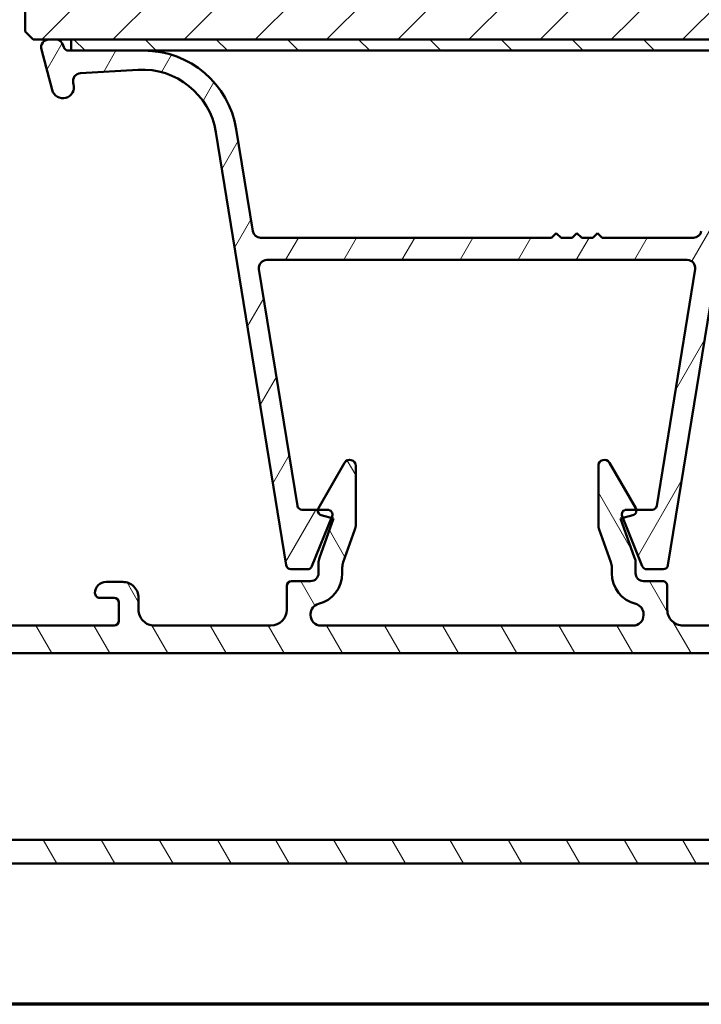
# Model space of a CAD drawing. Units: millimetres. Extents: x 13 to 821, y -287 to 287.
# Drawn here: x 78 to 121, y -287 to -225 of the extents above; entities that cross this region are included whole.
import ezdxf

# ---------------------------------------------------------------- set-up
doc = ezdxf.new("R2010")
doc.units = ezdxf.units.MM
for name, color, linetype, lineweight in [('Border (ISO)', 8, 'Continuous', 70), ('Hatch (ISO)', 8, 'Continuous', 18), ('Visible (ISO)', 7, 'Continuous', 50)]:
    doc.layers.add(name, color=color, linetype=linetype, lineweight=lineweight)

# ---------------------------------------------------------------- blocks, each defined once
blk = doc.blocks.new('Borders LEIAB A4 Border')
at = {"layer": 'Border (ISO)'}
blk.add_line((200, 9.999999999999998), (15, 9.999999999999975), dxfattribs=at)

msp = doc.modelspace()

# ---------------------------------------------------------------- hatches: boundary and pattern name
at = {"layer": 'Hatch (ISO)'}
h = msp.add_hatch(dxfattribs=at)
h.set_pattern_fill('ANSI31', color=256, scale=25.4, style=0)
h.set_pattern_definition([(45, (0, -297), (-2.245064030267288, 2.245064030267288), [])])
edge = h.paths.add_edge_path()
edge.add_ellipse((124.7672793984891, -171.1696977749996), major_axis=(-1.017715611837283e-15, 1.000000000000005), ratio=1, start_angle=270.0000000000002, end_angle=359.9999999999997)
edge.add_line((124.7672793984892, -170.1696977749996), (123.5672793984878, -170.1696977749996))
edge.add_line((123.5672793984878, -170.1696977749996), (90.9672793984889, -170.1696977749995))
edge.add_line((90.96727939848887, -170.1696977749994), (89.76727939848914, -170.1696977749994))
edge.add_ellipse((89.76727939848914, -171.1696977749995), major_axis=(-1, 3.978287998975904e-15), ratio=1, start_angle=270, end_angle=359.9999999999999)
edge.add_line((88.76727939848914, -171.1696977749995), (88.76727939848907, -193.1696977749995))
edge.add_ellipse((87.76727939848905, -193.1696977749995), major_axis=(-8.002846463242121e-15, -1.000000000000007), ratio=1, start_angle=9.094947017729282e-13, end_angle=89.99999999999989, ccw=False)
edge.add_line((87.76727939848908, -194.1696977749994), (80.76727939848908, -194.1696977749994))
edge.add_ellipse((80.76727939848907, -196.1696977749994), major_axis=(-2.000000000000002, 4.903462680232632e-15), ratio=1, start_angle=269.9999999999999, end_angle=359.9999999999999)
edge.add_line((78.76727939848905, -196.1696977749994), (78.76727939848894, -225.6696977749994))
edge.add_line((78.76727939848894, -225.6696977749994), (79.26727939848894, -226.1696977749994))
edge.add_line((79.26727939848895, -226.1696977749994), (80.26727939848897, -226.1696977749993))
edge.add_line((80.26727939848897, -226.1696977749994), (80.68138987065296, -226.1696977749994))
edge.add_line((80.68138987065296, -226.1696977749994), (81.66727939848894, -226.1696977749994))
edge.add_line((81.66727939848894, -226.1696977749994), (132.867279398489, -226.1696977749996))
edge.add_line((132.867279398489, -226.1696977749995), (133.8531689263249, -226.1696977749995))
edge.add_line((133.8531689263249, -226.1696977749996), (134.2672793984889, -226.1696977749996))
edge.add_line((134.2672793984889, -226.1696977749996), (135.2672793984889, -226.1696977749997))
edge.add_line((135.2672793984889, -226.1696977749996), (135.7672793984889, -225.6696977749996))
edge.add_line((135.7672793984889, -225.6696977749997), (135.7672793984891, -196.1696977749996))
edge.add_ellipse((133.7672793984891, -196.1696977749996), major_axis=(-1.757875467518277e-15, 2.000000000000011), ratio=1, start_angle=270.0000000000001, end_angle=359.9999999999994)
edge.add_line((133.7672793984891, -194.1696977749996), (126.7672793984891, -194.1696977749996))
edge.add_ellipse((126.7672793984891, -193.1696977749996), major_axis=(-1.00000000000001, 1.244373856174276e-14), ratio=1, start_angle=1.0231815394945443e-12, end_angle=89.99999999999989, ccw=False)
edge.add_line((125.7672793984891, -193.1696977749996), (125.7672793984891, -171.1696977749996))
h = msp.add_hatch(dxfattribs=at)
h.set_pattern_fill('ANSI31', color=256, scale=25.4, angle=14.999977780745, style=0)
h.set_pattern_definition([(59.99997778074501, (0, -297), (-2.749630041384224, 1.587501066304332), [])])
edge = h.paths.add_edge_path()
edge.add_line((86.2543511750045, -226.8696977749994), (81.66727939848892, -226.8696977749994))
edge.add_line((81.66727939848892, -226.8696977749994), (81.48281589573793, -226.8696977749994))
edge.add_ellipse((81.48281589573793, -226.5696977749994), major_axis=(-0.300000000000001, 1.068586309422445e-15), ratio=1, start_angle=14.999999999999773, end_angle=90.00000000000023, ccw=False)
edge.add_line((81.1930381478512, -226.6473434885301), (81.1643527837975, -226.5402882524481))
edge.add_ellipse((80.68138987065296, -226.6696977749994), major_axis=(-0.1294095225512659, 0.4829629131445403), ratio=1, start_angle=270.0000000000006, end_angle=344.9999999999991)
edge.add_line((80.68138987065296, -226.1696977749994), (80.26727939848894, -226.1696977749994))
edge.add_ellipse((80.26727939848894, -226.6696977749994), major_axis=(-0.4999999999999984, 6.221869280871354e-15), ratio=1, start_angle=269.9999999999997, end_angle=375.0000000000015)
edge.add_line((79.7843164853444, -226.7991072975506), (80.4680595372464, -229.3508711065712))
edge.add_ellipse((81.14420761564875, -229.1696977749994), major_axis=(0.1811733315717627, -0.6761480784023506), ratio=1, start_angle=270, end_angle=450)
edge.add_line((81.8203556940511, -228.9885244434276), (81.8001884604903, -228.9132593031307))
edge.add_ellipse((82.28315137363484, -228.7838497805795), major_axis=(-0.1294095225512549, 0.4829629131445365), ratio=1, start_angle=348.26839596221885, end_angle=449.9999999999999, ccw=False)
edge.add_line((82.25464470445533, -228.2846630722104), (85.88507817873428, -228.0773427163307))
edge.add_ellipse((86.15304086902168, -232.7696977749994), major_axis=(4.692355058668727, 0.2679626902873897), ratio=1, start_angle=5.956604037781801, end_angle=90, ccw=False)
edge.add_line((90.79225299498, -232.01623188303), (95.22636665303799, -259.317791342572))
edge.add_ellipse((95.52248657597147, -259.2696977749994), major_axis=(0.04809356757251478, -0.2961199229335068), ratio=1, start_angle=270.000000000001, end_angle=350.7750000000013)
edge.add_line((95.52248657597147, -259.5696977749994), (96.56518913485604, -259.5696977749994))
edge.add_ellipse((96.56518913485604, -259.2696977749994), major_axis=(0.299999999999998, 3.372305789078191e-15), ratio=1, start_angle=270.0000000000002, end_angle=337.9311125836729)
edge.add_line((96.84320897198802, -259.3824141010623), (98.07959776432783, -256.3328060923129))
edge.add_line((98.07959776432784, -256.3328060923129), (98.12029923562082, -256.2324141010623))
edge.add_ellipse((97.84227939848881, -256.1196977749995), major_axis=(0.1127163260628682, 0.2780198371319738), ratio=1, start_angle=269.9999999999993, end_angle=382.0688874163255)
edge.add_line((97.84227939848881, -255.8196977749995), (97.22179454889049, -255.8196977749994))
edge.add_line((97.2217945488905, -255.8196977749994), (96.23047379792594, -255.8196977749994))
edge.add_ellipse((96.23047379792592, -255.5196977749995), major_axis=(-0.2999999999999936, -7.813197887578836e-15), ratio=1, start_angle=9.224999999997578, end_angle=90.00000000000023, ccw=False)
edge.add_line((95.93435387499244, -255.567791342572), (93.51149480512505, -240.6498537209536))
edge.add_ellipse((94.00502801001423, -240.5696977749995), major_axis=(-0.08015594595419057, 0.4935332048891876), ratio=1, start_angle=350.7750000000009, end_angle=450.00000000000045, ccw=False)
edge.add_line((94.00502801001423, -240.0696977749995), (120.5295307869635, -240.0696977749996))
edge.add_ellipse((120.5295307869636, -240.5696977749995), major_axis=(0.5000000000000004, 3.152571355638396e-14), ratio=1, start_angle=350.7749999999965, end_angle=449.99999999999994, ccw=False)
edge.add_line((121.0230639918527, -240.6498537209538), (118.6002049219852, -255.5677913425721))
edge.add_ellipse((118.3040849990518, -255.5196977749996), major_axis=(-0.04809356757250354, -0.2961199229334953), ratio=1, start_angle=9.224999999994793, end_angle=90.00000000000023, ccw=False)
edge.add_line((118.3040849990517, -255.8196977749995), (117.3127642480927, -255.8196977749996))
edge.add_line((117.3127642480927, -255.8196977749996), (116.6922793984888, -255.8196977749996))
edge.add_ellipse((116.6922793984888, -256.1196977749995), major_axis=(-0.3000000000000025, -2.262082764453022e-15), ratio=1, start_angle=270.0000000000004, end_angle=382.0688874163238)
edge.add_line((116.4142595613569, -256.2324141010624), (116.4549610326501, -256.3328060923137))
edge.add_line((116.4549610326501, -256.3328060923137), (117.6913498249896, -259.3824141010624))
edge.add_ellipse((117.9693696621216, -259.2696977749995), major_axis=(0.1127163260628662, -0.2780198371319691), ratio=1, start_angle=269.9999999999993, end_angle=337.93111258368)
edge.add_line((117.9693696621216, -259.5696977749995), (119.0120722210062, -259.5696977749995))
edge.add_ellipse((119.0120722210062, -259.2696977749995), major_axis=(0.3000000000000025, -1.06858630942245e-15), ratio=1, start_angle=270.0000000000006, end_angle=350.7749999999997)
edge.add_line((119.3081921439397, -259.317791342572), (123.7423058019978, -232.0162318830301))
edge.add_ellipse((128.3815179279562, -232.7696977749996), major_axis=(0.7534658919694647, 4.639212125958323), ratio=1, start_angle=5.956604037781915, end_angle=90, ccw=False)
edge.add_line((128.6494806182436, -228.0773427163308), (132.2799140925225, -228.2846630722106))
edge.add_ellipse((132.251407423343, -228.7838497805796), major_axis=(0.4991867083690126, -0.02850666917950841), ratio=1, start_angle=348.26839596221805, end_angle=450.0000000000002, ccw=False)
edge.add_line((132.7343703364876, -228.9132593031309), (132.7142031029268, -228.9885244434278))
edge.add_ellipse((133.3903511813291, -229.1696977749996), major_axis=(-0.1811733315717637, -0.6761480784023501), ratio=1, start_angle=270.0000000000001, end_angle=450.0000000000001)
edge.add_line((134.0664992597314, -229.3508711065714), (134.7502423116335, -226.7991072975508))
edge.add_ellipse((134.2672793984889, -226.6696977749996), major_axis=(0.1294095225512624, 0.4829629131445309), ratio=0.9999999999999998, start_angle=270, end_angle=375.0000000000009)
edge.add_line((134.2672793984889, -226.1696977749996), (133.8531689263249, -226.1696977749996))
edge.add_ellipse((133.8531689263249, -226.6696977749996), major_axis=(-0.5000000000000063, -2.65991491612987e-15), ratio=1, start_angle=269.9999999999997, end_angle=344.9999999999991)
edge.add_line((133.3702060131804, -226.5402882524483), (133.3415206491267, -226.6473434885303))
edge.add_ellipse((133.05174290124, -226.5696977749996), major_axis=(-0.07764571353075707, -0.2897777478867212), ratio=1, start_angle=14.999999999999318, end_angle=90.00000000000063, ccw=False)
edge.add_line((133.0517429012399, -226.8696977749996), (132.8672793984889, -226.8696977749996))
edge.add_line((132.8672793984889, -226.8696977749995), (128.2802076219734, -226.8696977749995))
edge.add_ellipse((128.2802076219734, -232.7696977749996), major_axis=(-5.900000000000006, 1.657463865347408e-14), ratio=1, start_angle=270, end_angle=350.7749999999999)
edge.add_line((122.456515804281, -231.8238576127401), (121.4128539155789, -238.2498537209538))
edge.add_ellipse((120.9193207106897, -238.1696977749995), major_axis=(-0.08015594595419849, -0.4935332048891847), ratio=1, start_angle=9.225000000000307, end_angle=89.99999999999989, ccw=False)
edge.add_line((120.9193207106897, -238.6696977749995), (115.1672793984889, -238.6696977749994))
edge.add_line((115.1672793984889, -238.6696977749994), (114.8672793984889, -238.3696977749994))
edge.add_line((114.8672793984889, -238.3696977749994), (114.5672793984889, -238.6696977749994))
edge.add_line((114.5672793984889, -238.6696977749994), (113.8672793984889, -238.6696977749994))
edge.add_line((113.8672793984889, -238.6696977749994), (113.5672793984889, -238.3696977749994))
edge.add_line((113.5672793984889, -238.3696977749994), (113.2672793984889, -238.6696977749994))
edge.add_line((113.2672793984889, -238.6696977749994), (112.5672793984889, -238.6696977749994))
edge.add_line((112.5672793984889, -238.6696977749994), (112.2672793984889, -238.3696977749994))
edge.add_line((112.2672793984889, -238.3696977749994), (111.9672793984889, -238.6696977749994))
edge.add_line((111.9672793984889, -238.6696977749994), (93.61523808628809, -238.6696977749997))
edge.add_ellipse((93.61523808628812, -238.1696977749994), major_axis=(-0.5000000000000004, 3.06467758226248e-14), ratio=1, start_angle=9.22500000000332, end_angle=90.00000000000051, ccw=False)
edge.add_line((93.12170488139893, -238.2498537209537), (92.07804299269684, -231.82385761274))
edge.add_ellipse((86.25435117500447, -232.7696977749994), major_axis=(-0.9458401622594843, 5.823691817692367), ratio=1, start_angle=270.0000000000001, end_angle=350.7750000000001)
h = msp.add_hatch(dxfattribs=at)
h.set_pattern_fill('ANSI31', color=256, scale=25.4, angle=90.00021045915, style=0)
h.set_pattern_definition([(135.00021045915, (0, -297), (-2.245055783671479, -2.245072276832807), [])])
h.paths.add_polyline_path([(132.867279398489, -226.8696977749996), (132.867279398489, -226.1696977749996), (81.66727939848894, -226.1696977749994), (81.66727939848894, -226.8696977749994), (86.25435117500447, -226.8696977749994), (128.2802076219734, -226.8696977749995)])
h = msp.add_hatch(dxfattribs=at)
h.set_pattern_fill('ANSI31', color=256, scale=25.4, angle=75.00017538262, style=0)
h.set_pattern_definition([(120.00017538262, (0, -297), (-2.749625797658592, -1.587508416623469), [])])
edge = h.paths.add_edge_path()
edge.add_line((61.96727939849167, -260.3696977750008), (60.26727939849167, -260.3696977750008))
edge.add_ellipse((60.26727939849168, -260.8696977750008), major_axis=(-0.5000000000000027, -1.562385947835777e-14), ratio=1, start_angle=270.0000000000002, end_angle=369.9999999999998)
edge.add_line((59.77487552198558, -260.9565218638343), (62.7283524488529, -277.7065218638342))
edge.add_ellipse((63.22075632535901, -277.6196977750008), major_axis=(0.08682408883347287, -0.4924038765060929), ratio=1, start_angle=269.9999999999987, end_angle=350.0000000000019)
edge.add_line((63.22075632535903, -278.1196977750008), (151.3138024716254, -278.119697774998))
edge.add_ellipse((151.3138024716254, -277.619697774998), major_axis=(0.5000000000000119, 2.450564367535931e-14), ratio=1, start_angle=269.9999999999992, end_angle=349.9999999999978)
edge.add_line((151.8062063481315, -277.7065218638314), (154.7596832749978, -260.9565218638313))
edge.add_ellipse((154.2672793984917, -260.8696977749979), major_axis=(0.08682408883344175, 0.4924038765061169), ratio=1, start_angle=269.9999999999987, end_angle=369.9999999999981)
edge.add_line((154.2672793984917, -260.3696977749979), (152.5672793984917, -260.369697774998))
edge.add_ellipse((152.5672793984917, -261.069697774998), major_axis=(-0.699999999999994, -1.299161907269933e-14), ratio=1, start_angle=269.9999999999989, end_angle=360.0000000000011)
edge.add_ellipse((152.1672793984917, -261.069697774998), major_axis=(2.047654593326654e-14, -0.3000000000000114), ratio=1, start_angle=270.0000000000012, end_angle=359.9999999999961)
edge.add_line((152.1672793984917, -261.369697774998), (152.8172793984917, -261.369697774998))
edge.add_ellipse((152.8172793984917, -261.669697774998), major_axis=(0.3000000000000003, 9.37431568701463e-15), ratio=1, start_angle=0, end_angle=89.99999999999989, ccw=False)
edge.add_line((153.1172793984917, -261.669697774998), (153.1172793984917, -262.5096977749703))
edge.add_line((153.1172793984917, -262.5096977749704), (153.1172793984917, -263.069697774998))
edge.add_ellipse((152.8172793984918, -263.069697774998), major_axis=(9.374315687014693e-15, -0.3000000000000025), ratio=1, start_angle=0, end_angle=90.00000000000159, ccw=False)
edge.add_line((152.8172793984918, -263.369697774998), (144.4172793984918, -263.3696977749983))
edge.add_ellipse((144.4172793984918, -263.0696977749983), major_axis=(-0.299999999999998, -1.381520778551517e-14), ratio=1, start_angle=0, end_angle=90.0000000000008, ccw=False)
edge.add_line((144.1172793984917, -263.0696977749983), (144.1172793984917, -261.6696977749983))
edge.add_ellipse((144.4172793984917, -261.6696977749983), major_axis=(-1.159476173626473e-14, 0.2999999999999936), ratio=1, start_angle=1.869311952843077, end_angle=89.99999999999778, ccw=False)
edge.add_ellipse((144.4172793984916, -261.6696977749929), major_axis=(0.2998403492176103, 0.009785958198849578), ratio=1, start_angle=88.13068804712321, end_angle=90.00000000000159, ccw=False)
edge.add_line((144.4172793984917, -261.3696977749983), (145.0672793984917, -261.3696977749982))
edge.add_ellipse((145.0672793984917, -261.0696977749982), major_axis=(0.3000000000000003, 9.37431568701463e-15), ratio=1, start_angle=269.9999999999999, end_angle=359.9999999999999)
edge.add_ellipse((144.6672793984917, -261.0696977749982), major_axis=(-1.965295722045028e-14, 0.699999999999994), ratio=1, start_angle=270.0000000000006, end_angle=350.815949820115)
edge.add_ellipse((144.6672793984917, -261.069697774998), major_axis=(-0.6910265138345402, 0.111724469913473), ratio=1, start_angle=269.9999999999993, end_angle=279.1840501798866)
edge.add_line((144.6672793984917, -260.3696977749982), (142.0672793984917, -260.3696977749983))
edge.add_ellipse((142.0672793984917, -261.0696977749983), major_axis=(-0.6999999999999961, -1.743251117120002e-14), ratio=1, start_angle=270, end_angle=360.0000000000007)
edge.add_ellipse((141.6672793984917, -261.0696977749983), major_axis=(9.374315687014693e-15, -0.3000000000000025), ratio=1, start_angle=270.0000000000016, end_angle=360.0000000000007)
edge.add_line((141.6672793984917, -261.3696977749983), (142.5672793984917, -261.3696977749983))
edge.add_ellipse((142.5672793984917, -261.6696977749983), major_axis=(0.2999999999999936, 9.374315687014415e-15), ratio=1, start_angle=0, end_angle=90.0000000000008, ccw=False)
edge.add_line((142.8672793984917, -261.6696977749983), (142.8672793984917, -262.8196977749983))
edge.add_ellipse((142.5672793984918, -262.8196977749983), major_axis=(1.159476173626473e-14, -0.2999999999999936), ratio=1, start_angle=0, end_angle=90.0000000000012, ccw=False)
edge.add_line((142.5672793984918, -263.1196977749983), (130.1672793984918, -263.1196977749987))
edge.add_ellipse((130.1672793984918, -262.8196977749987), major_axis=(-0.3000000000000003, -4.933423588513996e-15), ratio=1, start_angle=7.958078640513122e-13, end_angle=89.99999999999989, ccw=False)
edge.add_line((129.8672793984918, -262.8196977749987), (129.8672793984917, -261.6696977749987))
edge.add_ellipse((130.1672793984917, -261.6696977749987), major_axis=(-9.374315687014693e-15, 0.3000000000000025), ratio=1, start_angle=7.958078640513122e-13, end_angle=89.99999999999818, ccw=False)
edge.add_line((130.1672793984917, -261.3696977749987), (131.0672793984917, -261.3696977749986))
edge.add_ellipse((131.0672793984917, -261.0696977749986), major_axis=(0.3000000000000047, 1.381520778551539e-14), ratio=1, start_angle=269.9999999999999, end_angle=359.9999999999991)
edge.add_ellipse((130.6672793984917, -261.0696977749986), major_axis=(-2.631429536820148e-14, 0.7000000000000028), ratio=1, start_angle=269.9999999999993, end_angle=359.9999999999997)
edge.add_line((130.6672793984917, -260.3696977749986), (129.6172793984917, -260.3696977749987))
edge.add_ellipse((129.6172793984917, -261.3696977749987), major_axis=(-0.9999999999999964, -3.124771895671527e-14), ratio=1, start_angle=270, end_angle=360.0000000000002)
edge.add_line((128.6172793984917, -261.3696977749987), (128.6172793984917, -262.1196977749987))
edge.add_ellipse((127.6172793984917, -262.1196977749987), major_axis=(2.458638080896461e-14, -1.000000000000005), ratio=1, start_angle=6.252776074688882e-13, end_angle=90.00000000000011, ccw=False)
edge.add_line((127.6172793984918, -263.1196977749987), (120.2672793984918, -263.1196977749989))
edge.add_ellipse((120.2672793984917, -262.1196977749989), major_axis=(-1.000000000000003, -3.34681650059658e-14), ratio=1, start_angle=1.1368683772161603e-13, end_angle=89.99999999999977, ccw=False)
edge.add_line((119.2672793984917, -262.119697774999), (119.2672793984917, -260.619697774999))
edge.add_ellipse((118.9672793984917, -260.619697774999), major_axis=(-9.37431568701463e-15, 0.3000000000000003), ratio=1, start_angle=269.9999999999999, end_angle=359.9999999999995)
edge.add_line((118.9672793984917, -260.319697774999), (117.7672793984917, -260.319697774999))
edge.add_ellipse((117.7672793984917, -259.819697774999), major_axis=(-0.499999999999996, -2.006475157685819e-14), ratio=1, start_angle=0, end_angle=90, ccw=False)
edge.add_line((117.2672793984917, -259.819697774999), (117.2672793984917, -259.1935268824221))
edge.add_ellipse((116.2672793984916, -259.1935268824221), major_axis=(-3.568861105521696e-14, 1.000000000000031), ratio=1, start_angle=269.999999999999, end_angle=289.7222777644464)
edge.add_line((117.2086188026478, -258.8560655865925), (116.3172793984916, -256.3696977749991))
edge.add_line((116.3172793984916, -256.3696977749991), (116.4549610326501, -256.3328060923138))
edge.add_line((116.4549610326501, -256.3328060923138), (117.0949251120223, -256.161328234061))
edge.add_ellipse((117.0172793984915, -255.8715504861742), major_axis=(0.2897777478867234, 0.07764571353076642), ratio=1, start_angle=269.9999999999999, end_angle=354.9531217946462)
edge.add_ellipse((117.0172793984915, -255.8715504861743), major_axis=(-0.05185271117474281, 0.2954848496011961), ratio=1, start_angle=269.9999999999999, end_angle=290.0468782053519)
edge.add_line((117.2770870196269, -255.7215504861743), (115.6245076222797, -252.8591990064277))
edge.add_ellipse((115.2962818613486, -253.0487002378563), major_axis=(0.3282257609311499, 0.1895012314285764), ratio=0.9999999999999999, start_angle=5.59777623937579e-13, end_angle=150.0000000000017)
edge.add_line((114.9172793984914, -253.0487002378563), (114.9172793984916, -256.7355596971317))
edge.add_ellipse((115.9172793984916, -256.7355596971316), major_axis=(3.124771895671558e-14, -1.000000000000006), ratio=1, start_angle=270.0000000000002, end_angle=289.7222777644466)
edge.add_line((114.9759399943354, -257.0730209929612), (115.7086188026478, -259.1168092477271))
edge.add_ellipse((114.7672793984917, -259.4542705435566), major_axis=(0.3374612958295873, -0.941339404156118), ratio=1, start_angle=70.27772223555252, end_angle=89.99999999999977, ccw=False)
edge.add_line((115.7672793984917, -259.4542705435566), (115.7672793984917, -259.8196977749991))
edge.add_ellipse((117.7672793984917, -259.819697774999), major_axis=(6.02749918641804e-14, -1.999999999999998), ratio=1, start_angle=269.9999999999998, end_angle=345.8014401249573)
edge.add_ellipse((117.1172793984917, -262.3887442907321), major_axis=(0.6301434849911245, -0.159433962264132), ratio=1, start_angle=14.198559875043372, end_angle=90.00000000000051, ccw=False)
edge.add_line((117.7672793984917, -262.3887442907321), (117.7672793984917, -262.469697774999))
edge.add_ellipse((117.1172793984917, -262.4696977749991), major_axis=(2.031101732186501e-14, -0.6500000000000006), ratio=1, start_angle=0, end_angle=89.99999999999898, ccw=False)
edge.add_line((117.1172793984917, -263.1196977749991), (97.41727939849174, -263.1196977749997))
edge.add_ellipse((97.41727939849173, -262.4696977749996), major_axis=(-0.649999999999995, -2.475190942036547e-14), ratio=1, start_angle=0, end_angle=89.99999999999977, ccw=False)
edge.add_line((96.76727939849172, -262.4696977749997), (96.76727939849172, -262.3887442907327))
edge.add_ellipse((97.41727939849173, -262.3887442907327), major_axis=(-2.031101732186501e-14, 0.6500000000000006), ratio=1, start_angle=14.198559875042804, end_angle=89.99999999999977, ccw=False)
edge.add_ellipse((96.76727939849167, -259.8196977749997), major_axis=(1.938903030741897, 0.4905660377359143), ratio=1, start_angle=269.9999999999999, end_angle=345.8014401249569)
edge.add_line((98.76727939849167, -259.8196977749996), (98.76727939849165, -259.4542705435571))
edge.add_ellipse((99.76727939849167, -259.4542705435571), major_axis=(-2.680682685821557e-14, 1.000000000000026), ratio=1, start_angle=70.27772223555371, end_angle=90.00000000000051, ccw=False)
edge.add_line((98.8259399943355, -259.1168092477276), (99.55861880264771, -257.0730209929617))
edge.add_ellipse((98.61727939849158, -256.7355596971322), major_axis=(0.3374612958295193, 0.9413394041561203), ratio=1, start_angle=269.9999999999998, end_angle=289.7222777644473)
edge.add_line((99.61727939849158, -256.7355596971321), (99.61727939849146, -253.0487002378567))
edge.add_ellipse((99.2382769356343, -253.0487002378568), major_axis=(-1.1842962443263e-14, 0.3790024628571442), ratio=1, start_angle=269.9999999999995, end_angle=419.9999999999999)
edge.add_line((98.91005117470314, -252.8591990064282), (97.25747177735619, -255.7215504861749))
edge.add_ellipse((97.51727939849167, -255.8715504861749), major_axis=(-0.150000000000042, -0.2598076211354752), ratio=1, start_angle=270.0000000000003, end_angle=290.046878205195)
edge.add_ellipse((97.51727939849155, -255.8715504861749), major_axis=(-0.05185271117547486, -0.2954848496010405), ratio=1, start_angle=269.999999999999, end_angle=354.9531217947964)
edge.add_line((97.4396336849608, -256.1613282340616), (98.07959776432783, -256.3328060923128))
edge.add_line((98.07959776432784, -256.3328060923129), (98.21727939849157, -256.3696977749997))
edge.add_line((98.21727939849154, -256.3696977749996), (97.32593999433549, -258.8560655865931))
edge.add_ellipse((98.26727939849167, -259.1935268824226), major_axis=(-0.3374612958295327, -0.941339404156183), ratio=1, start_angle=270.0000000000001, end_angle=289.7222777644458)
edge.add_line((97.26727939849164, -259.1935268824227), (97.26727939849165, -259.8196977749997))
edge.add_ellipse((96.76727939849167, -259.8196977749997), major_axis=(2.006475157685819e-14, -0.499999999999996), ratio=1, start_angle=0, end_angle=90.0000000000008, ccw=False)
edge.add_line((96.76727939849167, -260.3196977749997), (95.56727939849168, -260.3196977749997))
edge.add_ellipse((95.56727939849168, -260.6196977749997), major_axis=(-0.3000000000000003, -9.37431568701463e-15), ratio=1, start_angle=269.9999999999991, end_angle=359.9999999999999)
edge.add_line((95.26727939849167, -260.6196977749997), (95.26727939849171, -262.1196977749997))
edge.add_ellipse((94.26727939849172, -262.1196977749997), major_axis=(2.902727290746509e-14, -1.000000000000001), ratio=1, start_angle=0, end_angle=89.99999999999989, ccw=False)
edge.add_line((94.26727939849175, -263.1196977749997), (86.91727939849174, -263.119697775))
edge.add_ellipse((86.91727939849171, -262.119697775), major_axis=(-0.9999999999999942, -4.012950315371645e-14), ratio=1, start_angle=0, end_angle=89.99999999999977, ccw=False)
edge.add_line((85.91727939849171, -262.1196977750001), (85.91727939849169, -261.3696977750001))
edge.add_ellipse((84.9172793984917, -261.3696977750001), major_axis=(-2.902727290746496e-14, 0.9999999999999964), ratio=1, start_angle=270.0000000000003, end_angle=360.0000000000001)
edge.add_line((84.91727939849167, -260.3696977750001), (83.86727939849168, -260.3696977750001))
edge.add_ellipse((83.86727939849169, -261.0696977750001), major_axis=(-0.6999999999999984, -2.187340326970072e-14), ratio=1, start_angle=270.0000000000004, end_angle=359.9999999999997)
edge.add_ellipse((83.46727939849171, -261.0696977750001), major_axis=(1.159476173626501e-14, -0.3000000000000025), ratio=1, start_angle=270.0000000000012, end_angle=359.9999999999995)
edge.add_line((83.46727939849171, -261.3696977750001), (84.36727939849172, -261.3696977750001))
edge.add_ellipse((84.3672793984917, -261.6696977750001), major_axis=(0.3000000000000003, 4.933423588513996e-15), ratio=1, start_angle=2.3874235921539366e-12, end_angle=89.99999999999909, ccw=False)
edge.add_line((84.66727939849171, -261.6696977750001), (84.66727939849176, -262.8196977750001))
edge.add_ellipse((84.36727939849175, -262.8196977750001), major_axis=(9.374315687014693e-15, -0.3000000000000025), ratio=1, start_angle=7.958078640513122e-13, end_angle=89.99999999999818, ccw=False)
edge.add_line((84.36727939849176, -263.1196977750001), (71.96727939849175, -263.1196977750005))
edge.add_ellipse((71.96727939849175, -262.8196977750005), major_axis=(-0.299999999999998, -1.381520778551517e-14), ratio=1, start_angle=7.958078640513122e-13, end_angle=89.99999999999739, ccw=False)
edge.add_line((71.66727939849176, -262.8196977750005), (71.66727939849173, -261.6696977750005))
edge.add_ellipse((71.96727939849171, -261.6696977750005), major_axis=(-1.603565383476536e-14, 0.2999999999999936), ratio=1, start_angle=0, end_angle=90.00000000000028, ccw=False)
edge.add_line((71.96727939849171, -261.3696977750005), (72.8672793984917, -261.3696977750005))
edge.add_ellipse((72.8672793984917, -261.0696977750005), major_axis=(0.3000000000000069, 1.381520778551545e-14), ratio=1, start_angle=269.9999999999991, end_angle=359.9999999999991)
edge.add_ellipse((72.46727939849171, -261.0696977750005), major_axis=(-1.743251117119997e-14, 0.699999999999994), ratio=1, start_angle=270.0000000000007, end_angle=360.0000000000007)
edge.add_line((72.46727939849167, -260.3696977750005), (69.86727939849168, -260.3696977750005))
edge.add_ellipse((69.86727939849173, -261.0696977750009), major_axis=(-0.7000000000004181, -5.295964795921822e-14), ratio=1, start_angle=270, end_angle=279.184050179876)
edge.add_ellipse((69.86727939849169, -261.0696977750005), major_axis=(-0.691026513834708, -0.1117244699134983), ratio=1, start_angle=269.999999999999, end_angle=350.8159498201168)
edge.add_ellipse((69.4672793984917, -261.0696977750005), major_axis=(7.15386963776424e-15, -0.299999999999998), ratio=1, start_angle=270.0000000000003, end_angle=360.0000000000012)
edge.add_line((69.46727939849171, -261.3696977750005), (70.11727939849172, -261.3696977750006))
edge.add_ellipse((70.11727939849163, -261.669697775004), major_axis=(0.3000000000034331, -7.944352628289064e-14), ratio=1, start_angle=88.13068805645969, end_angle=89.99999999999989, ccw=False)
edge.add_ellipse((70.11727939849173, -261.6696977750006), major_axis=(0.2998403492245098, -0.009785958150305208), ratio=1, start_angle=1.8693119435607173, end_angle=90.0000000000008, ccw=False)
edge.add_line((70.41727939849171, -261.6696977750006), (70.41727939849177, -263.0696977750006))
edge.add_ellipse((70.11727939849177, -263.0696977750006), major_axis=(1.159476173626473e-14, -0.2999999999999936), ratio=1, start_angle=0, end_angle=90.0000000000012, ccw=False)
edge.add_line((70.11727939849177, -263.3696977750006), (61.71727939849177, -263.3696977750009))
edge.add_ellipse((61.71727939849177, -263.0696977750009), major_axis=(-0.3000000000000003, -9.37431568701463e-15), ratio=1, start_angle=0, end_angle=89.99999999999818, ccw=False)
edge.add_line((61.41727939849176, -263.0696977750009), (61.41727939849172, -262.5096977749388))
edge.add_line((61.41727939849173, -262.5096977749388), (61.41727939849172, -261.6696977750008))
edge.add_ellipse((61.71727939849171, -261.6696977750008), major_axis=(-9.374315687014693e-15, 0.3000000000000025), ratio=1, start_angle=0, end_angle=90.00000000000159, ccw=False)
edge.add_line((61.71727939849171, -261.3696977750009), (62.36727939849172, -261.3696977750008))
edge.add_ellipse((62.36727939849169, -261.0696977750007), major_axis=(0.3000000000000003, 9.37431568701463e-15), ratio=1, start_angle=270.0000000000016, end_angle=359.9999999999999)
edge.add_ellipse((61.9672793984917, -261.0696977750008), major_axis=(-1.965295722045028e-14, 0.699999999999994), ratio=1, start_angle=269.9999999999998, end_angle=360.0000000000013)
edge = h.paths.add_edge_path(flags=0)
edge.add_ellipse((64.47940577212486, -276.1196977750007), major_axis=(-0.4999999999999835, -2.450564367535845e-14), ratio=1, start_angle=9.999999999999124, end_angle=90.00000000000026)
edge.add_line((64.47940577212489, -276.6196977750007), (150.0551530248594, -276.619697774998))
edge.add_ellipse((150.0551530248595, -276.119697774998), major_axis=(-0.08682408883345556, -0.4924038765060984), ratio=0.9999999999999999, start_angle=9.999999999990887, end_angle=89.99999999999928)
edge.add_line((150.5475569013656, -276.2065218638315), (152.4430719439812, -265.4565218638314))
edge.add_ellipse((151.9506680674751, -265.369697774998), major_axis=(0.5000000000000027, 1.562385947835777e-14), ratio=1, start_angle=350.0000000000006, end_angle=450.0000000000003)
edge.add_line((151.9506680674751, -264.869697774998), (62.58389072950854, -264.8696977750008))
edge.add_ellipse((62.58389072950855, -265.3696977750008), major_axis=(-0.0868240888334747, 0.4924038765061018), ratio=1, start_angle=350.0000000000009, end_angle=449.9999999999995)
edge.add_line((62.09148685300244, -265.4565218638343), (63.98700189561877, -276.2065218638342))

# ---------------------------------------------------------------- linework, layer by layer
at = {"layer": 'Visible (ISO)'}
for p, q in [((78.76727939848905, -196.1696977749994), (78.76727939848894, -225.6696977749994)), ((78.76727939848894, -225.6696977749994), (79.26727939848894, -226.1696977749994)), ((79.26727939848894, -226.1696977749994), (135.2672793984889, -226.1696977749997)), ((80.68138987065296, -226.1696977749994), (80.26727939848895, -226.1696977749994)), ((81.19303814785121, -226.6473434885301), (81.16435278379751, -226.5402882524481)), ((132.867279398489, -226.1696977749996), (81.66727939848894, -226.1696977749994)), ((81.66727939848894, -226.1696977749994), (81.66727939848894, -226.8696977749994)), ((79.7843164853444, -226.7991072975506), (80.4680595372464, -229.3508711065712)), ((86.25435117500447, -226.8696977749994), (81.48281589573791, -226.8696977749994)), ((81.66727939848894, -226.8696977749994), (132.867279398489, -226.8696977749996)), ((82.25464470445533, -228.2846630722104), (85.88507817873426, -228.0773427163307)), ((81.82035569405109, -228.9885244434277), (81.8001884604903, -228.9132593031307)), ((90.79225299498, -232.01623188303), (95.22636665303799, -259.3177913425719)), ((93.12170488139893, -238.2498537209537), (92.07804299269685, -231.8238576127399)), ((119.3081921439397, -259.317791342572), (123.7423058019979, -232.0162318830301)), ((112.2672793984889, -238.3696977749994), (111.9672793984889, -238.6696977749994)), ((112.5672793984889, -238.6696977749994), (112.2672793984889, -238.3696977749994)), ((113.5672793984889, -238.3696977749994), (113.2672793984889, -238.6696977749994)), ((113.8672793984889, -238.6696977749994), (113.5672793984889, -238.3696977749994)), ((114.8672793984889, -238.3696977749994), (114.5672793984889, -238.6696977749994)), ((115.1672793984889, -238.6696977749994), (114.8672793984889, -238.3696977749994)), ((111.9672793984889, -238.6696977749994), (93.61523808628809, -238.6696977749997)), ((113.2672793984889, -238.6696977749994), (112.5672793984889, -238.6696977749994)), ((114.5672793984889, -238.6696977749994), (113.8672793984889, -238.6696977749994)), ((120.9193207106897, -238.6696977749995), (115.1672793984889, -238.6696977749994)), ((94.00502801001423, -240.0696977749995), (120.5295307869635, -240.0696977749995)), ((95.93435387499244, -255.567791342572), (93.51149480512504, -240.6498537209536)), ((121.0230639918527, -240.6498537209538), (118.6002049219852, -255.5677913425721)), ((98.91005117470314, -252.8591990064282), (97.25747177735622, -255.7215504861749)), ((99.61727939849158, -256.7355596971321), (99.61727939849143, -253.0487002378568)), ((114.9172793984914, -253.0487002378563), (114.9172793984916, -256.7355596971317)), ((117.2770870196269, -255.7215504861743), (115.6245076222797, -252.8591990064277)), ((97.84227939848881, -255.8196977749995), (96.23047379792592, -255.8196977749995)), ((96.84320897198802, -259.3824141010623), (98.12029923562079, -256.2324141010623)), ((98.21727939849154, -256.3696977749996), (97.3259399943355, -258.8560655865931)), ((97.4396336849608, -256.1613282340616), (98.21727939849154, -256.3696977749996)), ((116.3172793984916, -256.3696977749991), (117.0949251120223, -256.161328234061)), ((117.2086188026478, -258.8560655865925), (116.3172793984916, -256.3696977749991)), ((116.4142595613569, -256.2324141010624), (117.6913498249896, -259.3824141010624)), ((118.3040849990517, -255.8196977749995), (116.6922793984888, -255.8196977749996)), ((98.8259399943355, -259.1168092477276), (99.55861880264769, -257.0730209929617)), ((114.9759399943354, -257.0730209929612), (115.7086188026478, -259.116809247727)), ((97.26727939849164, -259.1935268824227), (97.26727939849167, -259.8196977749997)), ((98.76727939849167, -259.8196977749996), (98.76727939849164, -259.4542705435571)), ((115.7672793984917, -259.4542705435566), (115.7672793984917, -259.8196977749991)), ((117.2672793984917, -259.819697774999), (117.2672793984916, -259.193526882422)), ((95.52248657597147, -259.5696977749994), (96.56518913485604, -259.5696977749994)), ((117.9693696621216, -259.5696977749996), (119.0120722210062, -259.5696977749996)), ((84.91727939849167, -260.3696977750001), (83.86727939849168, -260.3696977750001)), ((95.26727939849167, -260.6196977749997), (95.26727939849172, -262.1196977749997)), ((96.76727939849167, -260.3196977749997), (95.56727939849168, -260.3196977749997)), ((118.9672793984917, -260.319697774999), (117.7672793984917, -260.319697774999)), ((119.2672793984917, -262.119697774999), (119.2672793984917, -260.619697774999)), ((83.46727939849171, -261.3696977750001), (84.3672793984917, -261.3696977750001)), ((84.6672793984917, -261.6696977750001), (84.66727939849176, -262.8196977750001)), ((85.91727939849171, -262.119697775), (85.9172793984917, -261.369697775)), ((96.76727939849172, -262.4696977749997), (96.76727939849172, -262.3887442907327)), ((117.7672793984917, -262.3887442907321), (117.7672793984917, -262.469697774999)), ((84.36727939849176, -263.1196977750001), (71.96727939849175, -263.1196977750005)), ((94.26727939849175, -263.1196977749997), (86.91727939849176, -263.119697775)), ((117.1172793984917, -263.1196977749991), (97.41727939849176, -263.1196977749997)), ((127.6172793984918, -263.1196977749987), (120.2672793984918, -263.1196977749989)), ((62.58389072950854, -264.8696977750008), (151.9506680674751, -264.869697774998)), ((150.0551530248594, -276.619697774998), (64.47940577212489, -276.6196977750007)), ((63.22075632535901, -278.1196977750008), (151.3138024716254, -278.119697774998))]:
    msp.add_line(p, q, dxfattribs=at)
for centre, radius, start, end in [((80.26727939848894, -226.6696977749994), 0.4999999999999985, 90, 195.0000000000011), ((80.68138987065296, -226.6696977749994), 0.5000000000000074, 15.00000000000097, 90), ((81.48281589573793, -226.5696977749994), 0.3000000000000011, 195.0000000000011, 270), ((86.25435117500447, -232.7696977749994), 5.900000000000002, 9.225000000000694, 89.99999999999959), ((82.28315137363484, -228.7838497805795), 0.5000000000000006, 93.26839596221764, 194.9999999999978), ((86.15304086902168, -232.7696977749994), 4.700000000000001, 9.225000000000694, 93.26839596221808), ((81.14420761564875, -229.1696977749994), 0.7000000000000023, 195.0000000000011, 15.00000000000097), ((93.61523808628812, -238.1696977749994), 0.5000000000000004, 189.2250000000009, 269.9999999999959), ((120.9193207106897, -238.1696977749995), 0.5000000000000023, 270, 350.7750000000024), ((94.00502801001423, -240.5696977749995), 0.5000000000000039, 90.00000000000203, 189.2250000000009), ((120.5295307869636, -240.5696977749995), 0.5000000000000004, 350.7749999999991, 90.00000000000408), ((99.2382769356343, -253.0487002378568), 0.3790024628571442, 0, 150.0000000000006), ((115.2962818613486, -253.0487002378563), 0.379002462857142, 30.00000000000339, 180), ((96.23047379792592, -255.5196977749995), 0.2999999999999892, 189.2249999999976, 270.0000000000032), ((97.51727939849155, -255.8715504861749), 0.3000000000000014, 150.0000000000036, 255.0000000000017), ((117.0172793984915, -255.8715504861742), 0.3000000000000058, 285.000000000002, 30.00000000000031), ((118.3040849990518, -255.5196977749996), 0.2999999999999836, 269.9999999999964, 350.7750000000024), ((97.84227939848881, -256.1196977749995), 0.3, 337.9311125836738, 90), ((116.6922793984888, -256.1196977749995), 0.3000000000000025, 90, 202.0688874163227), ((98.61727939849155, -256.7355596971322), 1.000000000000006, 340.2777222355542, 0), ((115.9172793984916, -256.7355596971316), 1.000000000000006, 180, 199.7222777644494), ((98.26727939849167, -259.1935268824226), 1.000000000000032, 160.2777222355543, 180), ((116.2672793984916, -259.1935268824221), 1.000000000000031, 0, 19.72227776444925), ((95.52248657597147, -259.2696977749994), 0.3000000000000018, 189.2250000000009, 270), ((96.56518913485604, -259.2696977749994), 0.299999999999998, 270, 337.9311125836736), ((99.76727939849167, -259.4542705435571), 1.000000000000026, 160.2777222355543, 180), ((114.7672793984916, -259.4542705435566), 1.000000000000026, 0, 19.72227776444925), ((117.9693696621216, -259.2696977749995), 0.2999999999999949, 202.0688874163264, 270.0000000000065), ((119.0120722210062, -259.2696977749995), 0.3000000000000025, 270, 350.7749999999991), ((96.76727939849167, -259.8196977749997), 0.499999999999996, 270.000000000002, 0), ((96.76727939849167, -259.8196977749997), 2.000000000000004, 284.1985598750443, 0), ((117.7672793984917, -259.819697774999), 1.999999999999998, 180, 255.801440124959), ((117.7672793984917, -259.819697774999), 0.499999999999996, 180, 270.000000000002), ((83.86727939849169, -261.0696977750001), 0.6999999999999984, 90.00000000000121, 180), ((84.9172793984917, -261.3696977750001), 0.9999999999999964, 0, 90.00000000000203), ((95.56727939849168, -260.6196977749997), 0.3000000000000003, 90.00000000000325, 180), ((118.9672793984917, -260.619697774999), 0.3000000000000003, 0, 90.00000000000325), ((83.46727939849171, -261.0696977750001), 0.3000000000000025, 180, 270.0000000000032), ((84.3672793984917, -261.6696977750001), 0.3000000000000003, 0, 90), ((97.41727939849173, -262.3887442907327), 0.6500000000000006, 104.198559875044, 180), ((117.1172793984917, -262.3887442907321), 0.6499999999999946, 0, 75.8014401249586), ((86.91727939849173, -262.119697775), 1.000000000000005, 180, 270.0000000000028), ((94.26727939849172, -262.1196977749998), 1.000000000000001, 270.000000000002, 0), ((97.41727939849173, -262.4696977749997), 0.6499999999999972, 180, 270.0000000000016), ((117.1172793984917, -262.4696977749991), 0.6500000000000006, 270.0000000000016, 0), ((120.2672793984917, -262.1196977749989), 1.000000000000003, 180, 270.000000000002), ((84.36727939849175, -262.8196977750001), 0.3000000000000025, 270.0000000000032, 0)]:
    msp.add_arc(centre, radius, start, end, dxfattribs=at)

# ---------------------------------------------------------------- block references
msp.add_blockref('Borders LEIAB A4 Border', (0, -297))

doc.saveas('drawing.dxf')
